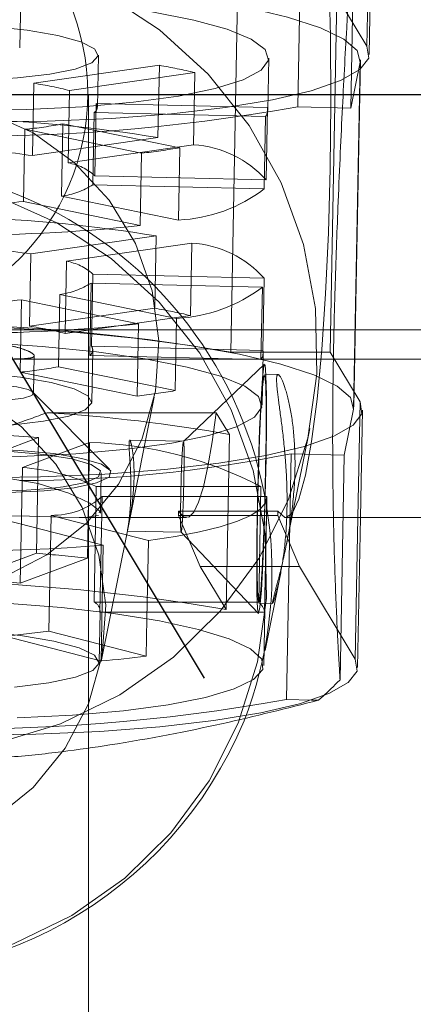
# Model space of a CAD drawing. Units: millimetres. Extents: x 1280 to 20500, y 500 to 29700.
# Drawn here: x 12600 to 12626, y 17469 to 17536 of the extents above; entities that cross this region are included whole.
import ezdxf

# ---------------------------------------------------------------- set-up
doc = ezdxf.new("R2010")
doc.units = ezdxf.units.MM
doc.header["$LTSCALE"] = 100
doc.linetypes.add('CENTERX2', pattern=[20.32, 12.7, -2.54, 2.54, -2.54])
doc.linetypes.add('HIDDEN', pattern=[1.905, 1.27, -0.635])
doc.styles.add('SLDTEXTSTYLE0', font='GOTHIC.TTF', dxfattribs={"width": 0.913})
doc.dimstyles.new('SLDDIMSTYLE0', dxfattribs={"dimtxt": 350, "dimasz": 330.2, "dimexe": 0, "dimexo": 0.0625, "dimgap": 87.5, "dimtad": 1, "dimdec": 3, "dimlfac": 0.5, "dimrnd": 1e-09, "dimzin": 12, "dimdsep": 46, "dimtxsty": 'SLDTEXTSTYLE0', "dimsah": 1, "dimcen": 0.09, "dimadec": 0, "dimazin": 3, "dimtfac": 1, "dimtdec": 3, "dimtofl": 0, "dimtmove": 0, "dimatfit": 3, "dimfxl": 0, "dimfrac": 2, "dimtolj": 1, "dimtzin": 12, "dimarcsym": 0})

# ---------------------------------------------------------------- blocks, each defined once
blk = doc.blocks.new('_D')
at = {"color": 7, "linetype": 'Continuous', "lineweight": 0}
for p, q in [((5698.136, 17630.603), (5698.136, 22614.749)), ((18048.136, 16630.603), (18048.136, 22614.749)), ((18048.136, 22514.749), (5698.136, 22514.749))]:
    blk.add_line(p, q, dxfattribs=at)
for points in [[(5698.136, 22514.749), (6028.336, 22463.949), (6028.336, 22565.549)], [(18048.136, 22514.749), (17717.936, 22565.549), (17717.936, 22463.949)]]:
    blk.add_solid(points, dxfattribs=at)
at = {"color": 7, "linetype": 'Continuous', "lineweight": 0, "insert": (10901.68, 22961.819), "char_height": 350, "attachment_point": 1, "style": 'SLDTEXTSTYLE0'}
blk.add_mtext('6175', dxfattribs=at)

msp = doc.modelspace()

# ---------------------------------------------------------------- linework, layer by layer
at = {"color": 7, "linetype": 'HIDDEN', "lineweight": 0}
for p, q in [((12599.6919, 17533.8035), (12600.0235, 17551.3297)), ((12623.6558, 17551.4394), (12623.3242, 17533.9131)), ((12623.4877, 17533.3532), (12623.8192, 17550.8795)), ((12618.9325, 17546.5252), (12618.6158, 17529.7867)), ((12622.2358, 17529.6984), (12622.5255, 17545.0093)), ((12614.0698, 17513.077), (12614.5281, 17537.2988)), ((12620.831, 17513.077), (12621.2893, 17537.2988)), ((12621.2893, 17537.2988), (12623.3242, 17533.9131)), ((12604.9764, 17529.7636), (12605.0435, 17533.3081)), ((12609.1955, 17532.6072), (12600.6602, 17531.3807)), ((12609.1024, 17527.6841), (12609.1955, 17532.6072)), ((12616.5744, 17529.5441), (12616.6414, 17533.0888)), ((12622.8628, 17532.8121), (12622.2358, 17529.6984)), ((12622.4158, 17509.1811), (12622.8628, 17532.8121)), ((12622.4332, 17509.3398), (12622.8803, 17532.9708)), ((12603.0879, 17530.8839), (12611.6232, 17532.1103)), ((12611.6232, 17532.1103), (12611.53, 17527.1873)), ((12600.5671, 17526.4576), (12600.6602, 17531.3807)), ((12603.0879, 17530.8839), (12602.9947, 17525.9607)), ((12604.3741, 17475.1838), (12604.3741, 17530.6034)), ((12604.7958, 17525.0908), (12604.889, 17530.0139)), ((12616.5531, 17529.7292), (12604.889, 17530.0139)), ((12604.7649, 17529.3981), (12604.6718, 17524.475)), ((12604.7649, 17529.3981), (12616.429, 17529.1134)), ((12616.4599, 17524.8061), (12616.5531, 17529.7292)), ((12622.2358, 17529.6984), (12618.6158, 17529.7867)), ((12602.5397, 17523.701), (12602.6328, 17528.6241)), ((12610.593, 17526.995), (12602.6328, 17528.6241)), ((12616.429, 17529.1134), (12616.3359, 17524.1903)), ((12600.0297, 17528.25), (12599.9366, 17523.3269)), ((12600.0297, 17528.25), (12607.9899, 17526.6209)), ((12609.1024, 17527.6841), (12600.5671, 17526.4576)), ((12602.9947, 17525.9607), (12611.53, 17527.1873)), ((12607.9899, 17526.6209), (12607.8968, 17521.6978)), ((12610.4999, 17522.0719), (12610.593, 17526.995)), ((12616.4599, 17524.8061), (12604.7958, 17525.0908)), ((12604.6718, 17524.475), (12616.3359, 17524.1903)), ((12599.9366, 17523.3269), (12607.8968, 17521.6978)), ((12610.4999, 17522.0719), (12602.5397, 17523.701)), ((12608.9757, 17520.9887), (12600.4404, 17519.7622)), ((12602.8681, 17519.2653), (12611.4034, 17520.4918)), ((12608.8826, 17516.0656), (12608.9757, 17520.9887)), ((12611.4034, 17520.4918), (12611.3101, 17515.5687)), ((12600.3473, 17514.8391), (12600.4404, 17519.7622)), ((12602.8681, 17519.2653), (12602.7749, 17514.3422)), ((12604.5451, 17517.7795), (12604.452, 17512.8564)), ((12604.5451, 17517.7795), (12616.2092, 17517.4949)), ((12604.576, 17513.4723), (12604.6692, 17518.3954)), ((12616.3333, 17518.1107), (12604.6692, 17518.3954)), ((12616.24, 17513.1875), (12616.3333, 17518.1107)), ((12616.2092, 17517.4949), (12616.1161, 17512.5717)), ((12599.8099, 17516.6315), (12599.7168, 17511.7084)), ((12599.8099, 17516.6315), (12607.7701, 17515.0024)), ((12602.3198, 17512.0825), (12602.4129, 17517.0056)), ((12610.3731, 17515.3764), (12602.4129, 17517.0056)), ((12608.8826, 17516.0656), (12600.3473, 17514.8391)), ((12602.7749, 17514.3422), (12611.3101, 17515.5687)), ((12610.28, 17510.4533), (12610.3731, 17515.3764)), ((12522.8248, 17514.6034), (12648.2589, 17514.6034)), ((12607.7701, 17515.0024), (12607.677, 17510.0793)), ((12616.24, 17513.1875), (12604.576, 17513.4723)), ((12604.5964, 17509.6772), (12604.6635, 17513.2219)), ((12523.8975, 17512.6034), (12652.8505, 17512.6034)), ((12600.6349, 17510.2615), (12600.6836, 17512.8307)), ((12604.452, 17512.8564), (12616.1161, 17512.5717)), ((12614.0698, 17513.077), (12620.831, 17513.077)), ((12616.1944, 17509.4578), (12616.2614, 17513.0025)), ((12620.831, 17513.077), (12622.8659, 17509.6914)), ((12610.28, 17510.4533), (12602.3198, 17512.0825)), ((12616.3571, 17512.265), (12610.8348, 17507.0007)), ((12599.7168, 17511.7084), (12607.677, 17510.0793)), ((12617.2826, 17511.5463), (12616.3483, 17511.5691)), ((12605.805, 17505.1053), (12600.5882, 17510.3574)), ((12607.0211, 17500.9173), (12608.8512, 17510.0049)), ((12621.7887, 17506.0674), (12622.4158, 17509.1811)), ((12622.8659, 17509.6914), (12622.7167, 17501.8034)), ((12622.8907, 17501.8034), (12623.0294, 17509.1315)), ((12613.0693, 17508.9527), (12601.5471, 17508.9527)), ((12613.0693, 17508.9527), (12613.9636, 17507.4646)), ((12617.8334, 17499.9013), (12619.4387, 17507.8727)), ((12596.3965, 17505.5453), (12600.976, 17507.2509)), ((12600.827, 17499.3739), (12600.976, 17507.2509)), ((12610.8378, 17507.0022), (12607.1709, 17507.0916)), ((12613.9636, 17507.4646), (12613.7382, 17495.5507)), ((12604.4476, 17506.919), (12599.8682, 17505.2134)), ((12604.4476, 17506.919), (12604.2986, 17499.042)), ((12618.1687, 17506.1558), (12617.852, 17489.4172)), ((12618.1687, 17506.1558), (12621.7887, 17506.0674)), ((12621.4991, 17490.7566), (12621.7887, 17506.0674)), ((12599.8682, 17505.2134), (12599.7191, 17497.3364)), ((12605.1813, 17502.0987), (12605.2336, 17504.8557)), ((12604.7517, 17496.0417), (12604.9007, 17503.9187)), ((12604.9007, 17503.9187), (12616.11, 17503.9187)), ((12615.9608, 17496.0417), (12616.11, 17503.9187)), ((12605.2997, 17503.2549), (12605.1507, 17495.3779)), ((12616.509, 17503.2549), (12605.2997, 17503.2549)), ((12616.2989, 17491.7263), (12616.515, 17503.1479)), ((12616.509, 17503.2549), (12616.3598, 17495.3779)), ((12601.6744, 17494.0832), (12601.8235, 17501.9602)), ((12601.8235, 17501.9602), (12608.4532, 17500.2546)), ((12610.5647, 17501.8034), (12611.0441, 17501.8034)), ((12605.3805, 17499.9227), (12598.7508, 17501.6282)), ((12605.2282, 17492.0146), (12607.0211, 17500.9173)), ((12607.02, 17500.8935), (12610.6865, 17500.804)), ((12610.6836, 17500.8056), (12615.9425, 17495.2782)), ((12605.3805, 17499.9227), (12605.2315, 17492.0457)), ((12608.3523, 17494.9225), (12608.4532, 17500.2546)), ((12596.2474, 17497.6683), (12600.827, 17499.3739)), ((12604.2986, 17499.042), (12599.7191, 17497.3364)), ((12616.3943, 17492.756), (12617.4204, 17497.8509)), ((12604.7517, 17496.0417), (12615.9608, 17496.0417)), ((12615.9676, 17495.9737), (12616.9149, 17495.9506)), ((12605.1661, 17495.3779), (12605.1507, 17495.3779)), ((12605.1662, 17495.3864), (12605.168, 17495.4828)), ((12616.3598, 17495.3779), (12605.2346, 17495.3779)), ((12605.1036, 17492.0786), (12598.6018, 17493.7513)), ((12601.6744, 17494.0832), (12605.1247, 17493.1955)), ((12617.852, 17489.4172), (12619.5606, 17489.3755))]:
    msp.add_line(p, q, dxfattribs=at)
at = {"color": 7, "linetype": 'CENTERX2'}
for p, q in [((12584.5149, 17537.0241), (12612.2581, 17490.8655)), ((12657.0478, 17530.6034), (12522.1867, 17530.6034)), ((12657.0478, 17530.6034), (12522.1867, 17530.6034))]:
    msp.add_line(p, q, dxfattribs=at)
at = {"color": 7, "linetype": 'Continuous', "lineweight": 15}
for p, q in [((12603.7457, 17501.8034), (12610.5647, 17501.8034)), ((12610.5075, 17502.2463), (12610.5019, 17501.9509)), ((12610.5019, 17501.9509), (12617.2631, 17501.9509)), ((12611.9849, 17498.468), (12610.5019, 17501.9509)), ((12610.5075, 17502.2463), (12617.2687, 17502.2463)), ((12617.2687, 17502.2463), (12617.2631, 17501.9509)), ((12617.2631, 17501.9509), (12618.746, 17498.468)), ((12617.8052, 17501.8034), (12636.9834, 17501.8034)), ((12622.6978, 17491.6052), (12622.8907, 17501.8034)), ((12618.746, 17498.468), (12611.9849, 17498.468)), ((12613.7382, 17495.5507), (12611.9849, 17498.468)), ((12618.746, 17498.468), (12622.5343, 17492.1651)), ((12605.101, 17491.9382), (12605.1662, 17495.3864)), ((12605.2346, 17495.3779), (12605.1661, 17495.3779)), ((12608.3041, 17492.3776), (12608.3523, 17494.9225)), ((12605.1247, 17493.1955), (12608.3041, 17492.3776)), ((12605.2315, 17492.0457), (12605.1036, 17492.0786)), ((12619.5606, 17489.3755), (12620.0231, 17489.3642)), ((12604.3741, 16718.4614), (12604.3741, 17475.1838))]:
    msp.add_line(p, q, dxfattribs=at)
at = {"color": 8, "linetype": 'Continuous', "lineweight": 15}
msp.add_line((12622.7167, 17501.8034), (12622.5343, 17492.1651), dxfattribs=at)
at = {"color": 7, "linetype": 'HIDDEN', "lineweight": 0, "flags": 128}
for points in [[(12617.8052, 17501.8034), (12618.2294, 17502.0794), (12618.7, 17503.0529), (12619.1486, 17504.7047), (12619.5641, 17506.9943), (12619.9364, 17509.8652), (12620.2561, 17513.2467), (12620.5154, 17517.0556), (12620.708, 17521.1981), (12620.8292, 17525.5722), (12620.8758, 17530.0702), (12620.847, 17534.5813), (12620.7432, 17538.9944), (12620.567, 17543.201), (12620.3228, 17547.0973), (12620.0167, 17550.5875), (12619.6561, 17553.5856), (12619.2499, 17556.0179), (12618.8082, 17557.8244), (12618.3417, 17558.9606)], [(12592.5114, 17540.9701), (12596.9926, 17540.5035), (12601.3444, 17539.335), (12605.4537, 17537.4948), (12609.2144, 17535.0306), (12612.529, 17532.0061), (12615.3116, 17528.4998), (12617.4903, 17524.6025), (12619.0084, 17520.415), (12619.8268, 17516.0459), (12619.9242, 17511.6082), (12619.2982, 17507.217), (12617.9649, 17502.9859), (12615.9588, 17499.0245), (12613.3319, 17495.4355), (12610.1522, 17492.3118), (12606.5023, 17489.7342), (12602.4764, 17487.7697), (12598.179, 17486.4689), (12593.7212, 17485.8657), (12589.2185, 17485.9756), (12584.7877, 17486.7957), (12580.5434, 17488.305), (12576.5955, 17490.4641), (12573.0465, 17493.2174), (12569.9879, 17496.4934), (12567.4992, 17500.2073), (12565.6447, 17504.2629), (12564.4727, 17508.5551), (12564.0134, 17512.9728), (12564.2785, 17517.4016), (12565.2614, 17521.7268), (12566.9365, 17525.8363), (12569.2605, 17529.6238), (12572.1732, 17532.9912), (12575.5991, 17535.851), (12579.4495, 17538.1294), (12583.6247, 17539.7675), (12588.0166, 17540.7226), (12592.5114, 17540.9701)], [(12564.9082, 17534.2265), (12565.4229, 17535.0026), (12566.6386, 17535.7422), (12568.5252, 17536.4269), (12571.0361, 17537.0401), (12574.1098, 17537.5667), (12577.6703, 17537.9934), (12581.6302, 17538.3102), (12585.8918, 17538.5089), (12590.3503, 17538.5847), (12594.8958, 17538.5358), (12599.4164, 17538.3635), (12603.8009, 17538.0717), (12607.9412, 17537.668), (12611.7353, 17537.1621), (12615.09, 17536.5664), (12617.9225, 17535.8958), (12620.1632, 17535.1666), (12621.7568, 17534.3969), (12622.6642, 17533.6056), (12622.8628, 17532.8121)], [(12616.6277, 17532.9642), (12616.4038, 17533.6761), (12615.4562, 17534.3831), (12613.8152, 17535.0622), (12611.5338, 17535.6917), (12608.685, 17536.2514), (12605.3605, 17536.7233), (12601.6673, 17537.0922), (12597.724, 17537.3462), (12593.6573, 17537.4774), (12589.5979, 17537.4812), (12585.6763, 17537.3578), (12582.0186, 17537.1109), (12578.7423, 17536.7486), (12575.9527, 17536.2825), (12573.7395, 17535.7276), (12572.1738, 17535.1018), (12571.3059, 17534.425), (12571.1638, 17533.7192), (12571.752, 17533.0069), (12573.0515, 17532.3112), (12575.0206, 17531.6542), (12577.5961, 17531.0572), (12580.6952, 17530.5393), (12584.2181, 17530.1172), (12588.0519, 17529.8044), (12592.0731, 17529.611), (12596.1525, 17529.5433), (12600.1592, 17529.6034), (12603.9641, 17529.7893), (12607.4451, 17530.0951), (12610.4903, 17530.511), (12613.0018, 17531.0235), (12614.899, 17531.6162), (12616.1207, 17532.2702), (12616.6277, 17532.9642)], [(12605.0369, 17533.2471), (12604.7832, 17533.7357), (12603.8448, 17534.2108), (12602.2806, 17534.6425), (12600.189, 17535.0034), (12597.7012, 17535.2712), (12594.9737, 17535.4289), (12592.1779, 17535.4667), (12589.4893, 17535.3819), (12587.077, 17535.1803), (12585.0924, 17534.8742), (12583.6605, 17534.4831), (12582.8708, 17534.0313), (12582.7735, 17533.5474), (12583.3741, 17533.0617), (12584.6354, 17532.6048), (12586.4779, 17532.2053), (12588.7858, 17531.8885), (12591.4141, 17531.674), (12594.1978, 17531.5756), (12596.9617, 17531.5992), (12599.5324, 17531.7435), (12601.7484, 17531.9993), (12603.4702, 17532.3508), (12604.5898, 17532.7756), (12605.0369, 17533.2471)], [(12564.4617, 17533.9131), (12565.3102, 17533.1043), (12566.8626, 17532.3153), (12569.0806, 17531.5655), (12571.9094, 17530.8738), (12575.2796, 17530.2567), (12579.1081, 17529.7298), (12583.3007, 17529.3058), (12587.754, 17528.9953), (12592.3586, 17528.8058), (12597.001, 17528.7422), (12601.5667, 17528.8058), (12605.9436, 17528.9953), (12610.0236, 17529.3058), (12613.7066, 17529.7298), (12616.9016, 17530.2567), (12619.5301, 17530.8738), (12621.5273, 17531.5655), (12622.8441, 17532.3153), (12623.448, 17533.1043), (12623.3242, 17533.9131)], [(12591.6693, 17496.4651), (12595.1356, 17496.7273), (12598.473, 17497.6722), (12601.545, 17499.261), (12604.2258, 17501.4286), (12606.4056, 17504.0864), (12607.9953, 17507.1255), (12608.9296, 17510.4215), (12609.1706, 17513.8395), (12608.708, 17517.2394), (12607.5611, 17520.4823), (12605.7767, 17523.4352), (12603.4278, 17525.9774), (12600.6106, 17528.0046), (12597.4405, 17529.4339), (12594.0473, 17530.2068), (12590.5699, 17530.2917), (12587.1505, 17529.685), (12583.9293, 17528.4117), (12581.038, 17526.5238), (12578.5952, 17524.0986), (12576.7007, 17521.2355), (12575.4322, 17518.0516), (12574.8415, 17514.6773), (12574.9528, 17511.2507), (12575.7618, 17507.9122), (12577.235, 17504.7984), (12579.3123, 17502.0366), (12581.9087, 17499.7402), (12584.9177, 17498.003), (12588.2163, 17496.8962), (12591.6693, 17496.4651)], [(12589.4218, 17525.3227), (12593.8481, 17524.8619), (12598.1467, 17523.7077), (12602.2059, 17521.89), (12605.9206, 17519.4558), (12609.1946, 17516.4684), (12611.9432, 17513.005), (12614.0952, 17509.1553), (12615.5947, 17505.019), (12616.4032, 17500.7033), (12616.4994, 17496.3198), (12615.881, 17491.9823), (12614.5639, 17487.8029), (12612.5824, 17483.89), (12609.9876, 17480.3448), (12606.8469, 17477.2593), (12603.2416, 17474.7133), (12599.2649, 17472.7727), (12595.0199, 17471.4878), (12590.6167, 17470.892), (12586.1691, 17471.0005), (12581.7925, 17471.8107), (12577.6, 17473.3015), (12573.7004, 17475.4343), (12570.1947, 17478.1539), (12567.1735, 17481.3898), (12564.7153, 17485.0583), (12562.8835, 17489.0643), (12561.7259, 17493.304), (12561.272, 17497.6678), (12561.5339, 17502.0424), (12562.5048, 17506.3148), (12564.1595, 17510.3741), (12566.4551, 17514.1152), (12569.3321, 17517.4413), (12572.7162, 17520.2663), (12576.5195, 17522.5169), (12580.6437, 17524.1349), (12584.9819, 17525.0783), (12589.4218, 17525.3227)], [(12622.4158, 17509.1811), (12622.2171, 17509.9746), (12621.3098, 17510.7659), (12619.7161, 17511.5356), (12617.4754, 17512.2648), (12614.6429, 17512.9355), (12611.2882, 17513.5311), (12607.494, 17514.0371), (12603.3537, 17514.4408), (12598.9693, 17514.7325), (12594.4487, 17514.9049), (12589.9032, 17514.9538), (12585.4447, 17514.8779), (12581.1831, 17514.6792), (12577.2233, 17514.3625), (12573.6626, 17513.9357), (12570.5891, 17513.4092), (12568.078, 17512.796), (12566.1916, 17512.1112), (12564.9759, 17511.3717), (12564.461, 17510.5956)], [(12616.1807, 17509.3333), (12615.9568, 17510.0452), (12615.0091, 17510.7521), (12613.3682, 17511.4312), (12611.0866, 17512.0608), (12608.2379, 17512.6204), (12604.9135, 17513.0923), (12601.2203, 17513.4612), (12597.2769, 17513.7153), (12593.2102, 17513.8464), (12589.1508, 17513.8503), (12585.2293, 17513.7268), (12581.5715, 17513.4799), (12578.2952, 17513.1177), (12575.5056, 17512.6516), (12573.2924, 17512.0967), (12571.7267, 17511.4709), (12570.8588, 17510.7941), (12570.7166, 17510.0883), (12571.3048, 17509.376), (12572.6043, 17508.6802), (12574.5735, 17508.0233), (12577.149, 17507.4263), (12580.2481, 17506.9084), (12583.7711, 17506.4862), (12587.6048, 17506.1735), (12591.6261, 17505.9801), (12595.7055, 17505.9124), (12599.712, 17505.9724), (12603.5171, 17506.1583), (12606.9981, 17506.4641), (12610.0433, 17506.88), (12612.5548, 17507.3925), (12614.4519, 17507.9853), (12615.6735, 17508.6392), (12616.1807, 17509.3333)], [(12588.0463, 17478.4748), (12591.5126, 17478.7371), (12594.8499, 17479.6819), (12597.9219, 17481.2707), (12600.6026, 17483.4383), (12602.7825, 17486.0961), (12604.3721, 17489.1351), (12605.3066, 17492.4312), (12605.5474, 17495.8491), (12605.085, 17499.2492), (12603.938, 17502.492), (12602.1535, 17505.4449), (12599.8048, 17507.987), (12596.9876, 17510.0142), (12593.8175, 17511.4436), (12590.4243, 17512.2165), (12586.9467, 17512.3014), (12583.5275, 17511.6947), (12580.3062, 17510.4214), (12577.415, 17508.5335), (12574.9722, 17506.1083), (12573.0777, 17503.2452), (12571.8092, 17500.0613), (12571.2185, 17496.6871), (12571.3298, 17493.2604), (12572.1387, 17489.9219), (12573.612, 17486.808), (12575.6893, 17484.0463), (12578.2856, 17481.7499), (12581.2947, 17480.0127), (12584.5933, 17478.9059), (12588.0463, 17478.4748)], [(12604.5897, 17509.6162), (12604.336, 17510.1048), (12603.3976, 17510.5799), (12601.8335, 17511.0115), (12599.7418, 17511.3725), (12597.2542, 17511.6402), (12594.5267, 17511.798), (12591.7307, 17511.8357), (12589.0422, 17511.751), (12586.6299, 17511.5494), (12584.6454, 17511.2433), (12583.2133, 17510.8521), (12582.4238, 17510.4004), (12582.3263, 17509.9164), (12582.9271, 17509.4308), (12584.1883, 17508.9738), (12586.0307, 17508.5744), (12588.3386, 17508.2575), (12590.9669, 17508.043), (12593.7506, 17507.9446), (12596.5146, 17507.9682), (12599.0853, 17508.1125), (12601.3012, 17508.3684), (12603.0231, 17508.7199), (12604.1427, 17509.1447), (12604.5897, 17509.6162)], [(12616.3163, 17512.1407), (12616.3966, 17512.2023), (12616.4556, 17511.5147), (12616.4882, 17510.1391), (12616.4914, 17508.1978), (12616.4651, 17505.8631), (12616.4115, 17503.3426), (12616.3353, 17500.8601), (12616.2432, 17498.6364), (12616.1438, 17496.8689), (12616.0455, 17495.7147), (12615.9573, 17495.2764), (12615.8868, 17495.5929), (12615.8404, 17496.6361), (12615.8223, 17498.3134), (12615.834, 17500.4755), (12615.8745, 17502.9306), (12615.9402, 17505.4603), (12616.0252, 17507.84), (12616.122, 17509.8581), (12616.222, 17511.3354), (12616.3163, 17512.1407)], [(12616.3033, 17511.4514), (12616.3801, 17511.4925), (12616.4353, 17510.7778), (12616.4632, 17509.3772), (12616.4613, 17507.4279), (12616.4297, 17505.1206), (12616.3715, 17502.6814), (12616.2924, 17500.3487), (12616.2001, 17498.3512), (12616.1038, 17496.8842), (12616.0127, 17496.0913), (12615.9358, 17496.0503), (12615.8807, 17496.765), (12615.8527, 17498.1656), (12615.8546, 17500.1149), (12615.8862, 17502.4221), (12615.9444, 17504.8614), (12616.0235, 17507.194), (12616.1158, 17509.1916), (12616.2121, 17510.6586), (12616.3033, 17511.4514)], [(12600.6178, 17510.3202), (12600.2586, 17510.5274), (12599.4849, 17510.7031), (12598.4143, 17510.8205), (12597.2101, 17510.8618), (12596.0553, 17510.8205), (12595.1258, 17510.7031), (12594.5633, 17510.5274), (12594.4532, 17510.3202), (12594.8124, 17510.1129), (12595.5862, 17509.9372), (12596.6567, 17509.8199), (12597.8611, 17509.7786), (12599.0157, 17509.8199), (12599.9452, 17509.9372), (12600.5077, 17510.1129), (12600.6178, 17510.3202)], [(12598.2374, 17504.5291), (12601.1084, 17504.5841), (12605.4853, 17504.7736), (12609.5654, 17505.0841), (12613.2484, 17505.5081), (12616.4434, 17506.035), (12619.0718, 17506.6521), (12621.0691, 17507.3439), (12622.3859, 17508.0935), (12622.9898, 17508.8825), (12622.8659, 17509.6914)], [(12613.0693, 17508.9527), (12612.7986, 17506.9664), (12612.506, 17505.2761), (12612.1951, 17503.9029), (12611.8698, 17502.8641), (12611.5341, 17502.1725), (12611.1924, 17501.837), (12610.8487, 17501.8617), (12610.5075, 17502.2463)], [(12605.8865, 17505.0032), (12605.2479, 17505.4409), (12603.9151, 17505.8397), (12602.0066, 17506.1641), (12599.6918, 17506.3854), (12597.1766, 17506.484), (12594.6841, 17506.4509), (12592.4362, 17506.2892), (12590.6324, 17506.0132), (12589.4331, 17505.6475), (12588.9448, 17505.2245), (12589.2108, 17504.7819), (12590.2076, 17504.3589), (12591.8466, 17503.9932), (12593.9821, 17503.7172), (12596.4243, 17503.5555), (12598.9565, 17503.5225), (12601.3534, 17503.621), (12603.4021, 17503.8423), (12604.9206, 17504.1667), (12605.774, 17504.5655), (12605.8865, 17505.0032)], [(12610.8199, 17506.9554), (12610.8569, 17506.9283), (12610.8794, 17506.4406), (12610.8841, 17505.5666), (12610.8701, 17504.4394), (12610.8398, 17503.2305), (12610.7978, 17502.1239), (12610.7502, 17501.2883), (12610.7044, 17500.8507), (12610.6675, 17500.8779), (12610.6449, 17501.3656), (12610.6403, 17502.2396), (12610.6542, 17503.3668), (12610.6845, 17504.5757), (12610.7266, 17505.6822), (12610.7742, 17506.5178), (12610.8199, 17506.9554)], [(12589.6794, 17505.0032), (12589.8058, 17505.4243), (12590.6792, 17505.8041), (12592.2138, 17506.1056), (12594.2594, 17506.2991), (12596.6159, 17506.3658), (12599.0526, 17506.2991), (12601.3309, 17506.1056), (12603.2279, 17505.8041), (12604.5578, 17505.4243), (12605.1904, 17505.0032), (12605.0639, 17504.5822), (12604.1906, 17504.2023), (12602.656, 17503.9008), (12601.9491, 17503.8154)], [(12616.509, 17503.2549), (12616.4271, 17502.8118), (12616.0638, 17502.3783), (12615.4237, 17501.9594), (12614.5144, 17501.5603), (12613.3471, 17501.186), (12611.9357, 17500.8408), (12610.2978, 17500.5291), (12608.4532, 17500.2546)]]:
    msp.add_lwpolyline(points, dxfattribs=at)
at = {"color": 7, "linetype": 'Continuous', "lineweight": 15, "flags": 128}
for points in [[(12605.1056, 17502.1324), (12605.1383, 17502.2463), (12604.4556, 17502.7978), (12603.0228, 17503.4723), (12600.9471, 17504.127), (12598.4199, 17504.5718), (12595.8202, 17504.6514), (12593.4624, 17504.3659), (12591.5031, 17503.8039), (12590.1357, 17503.1025), (12589.5895, 17502.4582), (12589.9243, 17502.0252), (12591.0445, 17501.8284), (12592.862, 17501.8151), (12595.2429, 17501.8911), (12597.8663, 17501.9426), (12600.3516, 17501.9136), (12602.4926, 17501.8376), (12604.1355, 17501.8067), (12605.0512, 17501.9423), (12605.0512, 17501.9423)], [(12617.2687, 17502.2463), (12617.7484, 17501.8083), (12617.8052, 17501.8034)], [(12598.7036, 17495.9736), (12602.5274, 17495.6751), (12606.0647, 17495.2699), (12609.2082, 17494.7703), (12611.8623, 17494.1916), (12613.9464, 17493.5513), (12615.3973, 17492.869), (12616.1708, 17492.1651), (12616.2434, 17491.4614), (12615.6127, 17490.779), (12614.2983, 17490.1387), (12612.3397, 17489.56), (12609.7968, 17489.0605), (12606.7466, 17488.6553), (12603.2817, 17488.3566), (12599.5077, 17488.1738)], [(12597.0433, 17494.062), (12599.7378, 17493.7804), (12602.0154, 17493.3974), (12603.7329, 17492.9368), (12604.7827, 17492.4279), (12605.0985, 17491.9024), (12604.6606, 17491.3934), (12603.4966, 17490.9329), (12601.6794, 17490.5499), (12599.3234, 17490.2683)], [(12622.5343, 17492.1651), (12622.6581, 17491.3563), (12622.0542, 17490.5673), (12620.7374, 17489.8176), (12618.7402, 17489.1257), (12616.1118, 17488.5088), (12612.9167, 17487.9818), (12609.2337, 17487.5578), (12605.1537, 17487.2473), (12600.7768, 17487.0579), (12596.2111, 17486.9942), (12591.5687, 17487.0579), (12586.9641, 17487.2473), (12582.5108, 17487.5578), (12578.3182, 17487.9818), (12574.4897, 17488.5088), (12571.1196, 17489.1257), (12568.2907, 17489.8176), (12566.0727, 17490.5673), (12564.5204, 17491.3563), (12563.6718, 17492.1651)], [(12620.3452, 17489.656), (12620.2116, 17489.5341), (12620.0231, 17489.3642)]]:
    msp.add_lwpolyline(points, dxfattribs=at)
at = {"color": 7, "linetype": 'HIDDEN', "lineweight": 0}
msp.add_circle((12588.3566, 17530.691), 15.9616, dxfattribs=at)
for centre, radius, start, end in [((12601.6078, 17489.3542), 43.9135, 76.816498, 80.050106), ((12597.5882, 17510.1864), 21.4157, 75.119322, 81.752684), ((12596.2532, 17653.1107), 125.3351, 256.92595, 280.277863), ((12604.5426, 17529.7633), 0.4276, 301.329046, 35.884774), ((12615.8154, 17529.5575), 0.7574, 324.106679, 13.104992), ((12593.3054, 17431.998), 96.9813, 80.625511, 88.233842), ((12597.6891, 17553.7814), 25.6385, 275.238082, 281.117622), ((12611.1361, 17520.078), 7.1202, 41.608667, 86.829046), ((12593.5509, 17478.7314), 48.2391, 81.63692, 87.22348), ((12601.8009, 17578.9313), 52.6752, 276.747465, 279.608239), ((12589.0849, 17498.0761), 27.7799, 338.673703, 89.211831), ((12602.3842, 17522.3973), 3.6153, 48.160787, 80.279031), ((12601.8453, 17528.9378), 5.2826, 277.552977, 302.348149), ((12610.0284, 17532.4687), 10.4075, 272.596252, 307.304451), ((12595.1057, 17575.1694), 52.067, 270.015773, 275.323654), ((12593.1796, 17425.3076), 96.9763, 80.625577, 88.234305), ((12596.4382, 17625.7695), 104.7006, 269.0561, 276.283114), ((12611.0092, 17513.3817), 7.121, 41.612066, 86.82677), ((12593.4239, 17472.033), 48.2421, 81.637022, 87.223097), ((12602.2575, 17515.7015), 3.6157, 48.16234, 80.277478), ((12601.7183, 17522.2431), 5.2834, 277.55487, 302.346257), ((12609.902, 17525.7724), 10.4066, 272.594847, 307.305855), ((12594.9811, 17568.4287), 52.0218, 270.013595, 275.325964), ((12601.2542, 17472.6165), 44.1137, 76.823361, 80.042138), ((12591.3999, 17382.1514), 132.8738, 80.176547, 99.823453), ((12596.3115, 17619.0735), 104.7001, 269.056081, 276.283133), ((12597.2725, 17493.6375), 21.4233, 75.117377, 81.748123), ((12604.2299, 17513.2215), 0.4274, 301.316664, 35.918472), ((12615.5028, 17513.0156), 0.757, 324.104733, 13.128257), ((12597.3792, 17537.2184), 25.617, 275.235612, 281.120092), ((12601.4854, 17562.4077), 52.6935, 276.747962, 279.607742), ((12594.7174, 17399.4208), 109.7447, 79.899639, 86.431994), ((12591.1793, 17382.105), 125.5288, 85.523892, 88.005063), ((12603.7784, 17480.1509), 26.7764, 62.578037, 88.56783), ((12599.8019, 17597.7063), 93.3747, 269.933385, 281.34408), ((12598.8676, 17490.8956), 14.3527, 65.143447, 86.002386), ((12601.9138, 17507.0316), 5.0722, 268.978913, 311.87673), ((12595.5215, 17623.6459), 124.1154, 265.443922, 274.556078), ((12592.7366, 17396.4402), 103.2512, 83.570601, 85.505934), ((12592.9399, 17444.747), 53.0246, 82.654723, 86.423762), ((12604.5163, 17495.4484), 0.6383, 353.659668, 68.357078), ((12615.2262, 17495.1483), 1.1567, 11.4484, 50.568346), ((12596.1873, 17530.4954), 36.8234, 273.75966, 278.569763), ((12595.496, 17613.01), 125.5985, 256.950778, 280.253035), ((12593.6946, 17518.7506), 39.4558, 312.489646, 314.805353)]:
    msp.add_arc(centre, radius, start, end, dxfattribs=at)
at = {"color": 7, "linetype": 'Continuous', "lineweight": 15}
for centre, radius, start, end in [((12598.1553, 17542.0888), 38.461, 261.378801, 275.660895), ((12591.0682, 17364.6217), 132.8772, 80.176805, 99.823195), ((12589.0235, 17498.7234), 28.0785, 184.41112, 337.488743), ((12599.0596, 17563.564), 71.7841, 274.932347, 277.399274)]:
    msp.add_arc(centre, radius, start, end, dxfattribs=at)
at = {"color": 7, "linetype": 'HIDDEN', "lineweight": 0}
for points, knots in [([(12622.5255, 17545.0093), (12622.333, 17541.8051), (12622.0377, 17536.8906), (12621.6444, 17529.4951), (12621.3729, 17523.6035), (12621.1683, 17518.0126), (12621.0482, 17513.2351), (12621, 17509.5762), (12620.9925, 17506.6731), (12621.0119, 17503.5987), (12621.0817, 17499.9502), (12621.2135, 17496.1163), (12621.3638, 17493.0752), (12621.4625, 17491.3839), (12621.4991, 17490.7566)], [0, 0, 0, 0, 0.1813309, 0.2781287, 0.3744389, 0.4472631, 0.4980274, 0.548716, 0.5889326, 0.6292814, 0.7088629, 0.8211588, 0.9336575, 1, 1, 1, 1]), ([(12600.6663, 17512.8802), (12600.6691, 17512.8257), (12600.6748, 17512.7166), (12600.2505, 17512.6377), (12599.5531, 17512.6068), (12598.6234, 17512.6033), (12597.5807, 17512.6034), (12596.5448, 17512.6041), (12595.6233, 17512.6209), (12594.9146, 17512.6811), (12594.5058, 17512.8073), (12594.4454, 17513.0004), (12594.7328, 17513.2346), (12595.3367, 17513.4662), (12596.1967, 17513.6398), (12597.214, 17513.7072), (12598.2644, 17513.6501), (12599.2372, 17513.4864), (12600.0261, 17513.2588), (12600.5164, 17513.0393), (12600.6222, 17512.927), (12600.6663, 17512.8802)], [0, 0, 0, 0, 0.053147, 0.1062787, 0.1599072, 0.2138613, 0.2672938, 0.3201386, 0.3732554, 0.4270734, 0.4809423, 0.5341153, 0.5869804, 0.6403317, 0.6942738, 0.7479587, 0.8009414, 0.853856, 0.9074552, 0.9614223, 1, 1, 1, 1]), ([(12616.9035, 17496.0696), (12616.9597, 17496.299), (12617.072, 17496.7575), (12617.5166, 17498.4122), (12617.9991, 17500.6041), (12618.3673, 17503.1949), (12618.4765, 17505.8301), (12618.3116, 17508.1959), (12617.9512, 17510.086), (12617.5277, 17511.3143), (12617.2172, 17511.6942), (12617.143, 17511.1766), (12617.2938, 17509.8697), (12617.5707, 17507.9013), (12617.8304, 17505.4339), (12617.9265, 17502.7654), (12617.802, 17500.2539), (12617.5041, 17498.1425), (12617.1493, 17496.6263), (12616.8853, 17495.8554), (12616.8978, 17496.002), (12616.9035, 17496.0696)], [0, 0, 0, 0, 0.0522531, 0.1044647, 0.1579603, 0.2123818, 0.2654376, 0.3170441, 0.3692159, 0.4231197, 0.4774013, 0.5299154, 0.5813191, 0.6339498, 0.6882509, 0.7421136, 0.7941803, 0.8458423, 0.8989844, 0.9534083, 1, 1, 1, 1]), ([(12579.2514, 17508.9527), (12579.501, 17508.843), (12581.4404, 17507.9901), (12585.7334, 17506.9833), (12592.4624, 17506.7926), (12597.9436, 17507.611), (12600.7948, 17508.6726), (12601.5471, 17508.9527)], [0, 0, 0, 0, 0.0398038, 0.3092621, 0.5953424, 0.8932337, 1, 1, 1, 1]), ([(12607.0207, 17500.9173), (12607.0193, 17500.9097), (12607.0092, 17500.8553), (12607.0556, 17501.0891), (12607.1607, 17501.6129), (12607.3011, 17502.4315), (12607.4227, 17503.4223), (12607.4848, 17504.4819), (12607.4691, 17505.4779), (12607.3875, 17506.3126), (12607.2767, 17506.8747), (12607.196, 17507.1083), (12607.1742, 17507.0779), (12607.1705, 17507.0726)], [0, 0, 0, 0, 0.0172971, 0.1235739, 0.2290462, 0.3356472, 0.4435714, 0.5509349, 0.6567732, 0.762486, 0.8696049, 0.9775564, 1, 1, 1, 1]), ([(12607.1411, 17507.0452), (12607.1348, 17506.9521), (12607.1222, 17506.7659), (12607.1683, 17506.0879), (12607.2275, 17505.1975), (12607.2667, 17504.1611), (12607.2563, 17503.1093), (12607.1969, 17502.1701), (12607.106, 17501.4084), (12607.0618, 17501.149), (12607.0396, 17501.0183)], [0, 0, 0, 0, 0.124381, 0.2487192, 0.3743202, 0.5008083, 0.6259188, 0.7495945, 0.8739194, 1, 1, 1, 1])]:
    msp.add_open_spline(points, degree=3, knots=knots, dxfattribs=at)
at = {"color": 7, "linetype": 'Continuous', "lineweight": 15}
msp.add_open_spline([(12620.0231, 17489.3642), (12617.8879, 17488.8233), (12613.6237, 17487.7431), (12607.662, 17486.579), (12602.6015, 17485.8454), (12598.7957, 17485.4478), (12594.4345, 17485.2159), (12589.6971, 17485.2986), (12585.0034, 17485.7089), (12580.6205, 17486.3882), (12575.5408, 17487.4916), (12570.2363, 17488.9343), (12566.7241, 17490.1164), (12564.9662, 17490.708)], degree=3, knots=[0, 0, 0, 0, 0.1473956, 0.2943601, 0.3499188, 0.4053043, 0.4671382, 0.5222185, 0.5769038, 0.6518676, 0.7274189, 0.8635742, 1, 1, 1, 1], dxfattribs=at)

# ---------------------------------------------------------------- dimensions: what is measured, and where the dimension line sits
at = {"color": 7, "linetype": 'Continuous', "lineweight": 0}
dim = msp.add_linear_dim(base=(5698.136, 22514.7488), p1=(18048.136, 16530.6034), p2=(5698.136, 17530.6034), dimstyle='SLDDIMSTYLE0', dxfattribs=at)
dim.commit()
dim.dimension.update_dxf_attribs({"geometry": '_D', "text_midpoint": (11418.9018, 22514.7488), "dimtype": 160})

doc.saveas('drawing.dxf')
